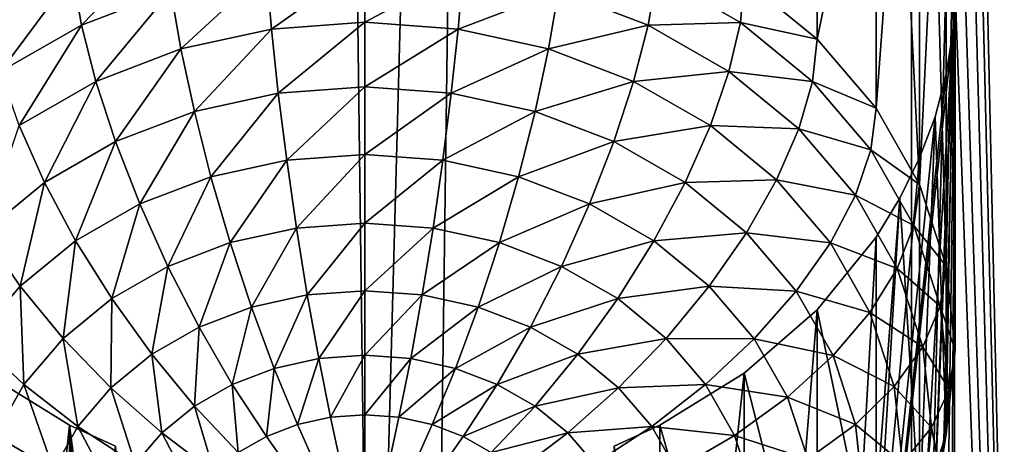
# Model space of a CAD drawing. Extents: x -139 to 230, y -232 to 39.
# Drawn here: x 199 to 202, y -186 to -185 of the extents above; entities that cross this region are included whole.
import ezdxf

# ---------------------------------------------------------------- set-up
doc = ezdxf.new("R2010")
doc.units = 0
doc.layers.add('L1', color=7, linetype='CONTINUOUS')
doc.layers.add('L2', color=7, linetype='CONTINUOUS')

msp = doc.modelspace()

# ---------------------------------------------------------------- linework, layer by layer
at = {"layer": 'L1', "color": 250}
for points in [[(202.7362, -187.8751, 145.9637), (202.7362, -136.2686, 109.8284), (201.3892, -188.0822, 145.6681)], [(201.3892, -188.0822, 145.6681), (202.7362, -136.2686, 109.8284), (201.3892, -136.4756, 109.5328)], [(198.6108, -188.0822, 145.6681), (200, -136.5453, 109.4332), (198.6108, -136.4756, 109.5328)], [(201.3892, -188.0822, 145.6681), (201.3892, -136.4756, 109.5328), (200, -188.1519, 145.5685)], [(200, -188.1519, 145.5685), (201.3892, -136.4756, 109.5328), (200, -136.5453, 109.4332)], [(200, -188.1519, 145.5685), (200, -136.5453, 109.4332), (198.6108, -188.0822, 145.6681)], [(201.7078, -190.3761, 142.392), (201.4943, -180.8334, 135.675), (201.7078, -177.4745, 133.3581)], [(201.7078, -190.3761, 142.392), (201.4772, -180.9412, 135.7479), (201.4943, -180.8334, 135.675)], [(201.4489, -181.0479, 135.8184), (201.4772, -180.9412, 135.7479), (201.7078, -190.3761, 142.392)], [(201.4489, -181.0479, 135.8184), (201.7078, -190.3761, 142.392), (201.4095, -181.1528, 135.886)], [(201.4095, -181.1528, 135.886), (201.7078, -190.3761, 142.392), (201.5, -184.74, 138.4113)], [(201.1491, -183.9726, 137.8264), (201.1491, -184.8646, 136.5525), (200.9642, -184.7131, 136.4464)], [(201.299, -184.1392, 137.9618), (201.1491, -184.8646, 136.5525), (201.1491, -183.9726, 137.8264)], [(201.299, -184.1392, 137.9618), (201.299, -185.04, 136.6753), (201.1491, -184.8646, 136.5525)], [(201.3596, -184.2306, 138.034), (201.299, -185.04, 136.6753), (201.299, -184.1392, 137.9618)], [(201.3596, -184.2306, 138.034), (201.4095, -185.2341, 136.8112), (201.299, -185.04, 136.6753)], [(201.4095, -184.3261, 138.108), (201.4095, -185.2341, 136.8112), (201.3596, -184.2306, 138.034)], [(201.4488, -184.4253, 138.1832), (201.4095, -185.2341, 136.8112), (201.4095, -184.3261, 138.108)], [(201.4488, -184.4253, 138.1832), (201.4772, -185.441, 136.9561), (201.4095, -185.2341, 136.8112)], [(201.4772, -184.5283, 138.2596), (201.4772, -185.441, 136.9561), (201.4488, -184.4253, 138.1832)], [(201.4943, -184.6335, 138.3359), (201.4772, -185.441, 136.9561), (201.4772, -184.5283, 138.2596)], [(199.25, -184.5903, 136.3604), (199.0456, -184.8223, 136.3109), (199.0358, -184.7131, 136.4464)], [(199.25, -184.5903, 136.3604), (199.2576, -184.7007, 136.2257), (199.0456, -184.8223, 136.3109)], [(199.4922, -184.6111, 136.163), (199.2802, -184.8292, 136.1102), (199.2576, -184.7007, 136.2257)], [(199.4922, -184.6111, 136.163), (199.5076, -184.7424, 136.0494), (199.2802, -184.8292, 136.1102)], [(201.4943, -184.6335, 138.3359), (201.5, -185.6544, 137.1055), (201.4772, -185.441, 136.9561)], [(201.5, -184.74, 138.4113), (201.5, -185.6544, 137.1055), (201.4943, -184.6335, 138.3359)], [(200, -184.6712, 135.9996), (199.7628, -184.8392, 135.9243), (199.75, -184.6891, 136.0121)], [(200, -184.6712, 135.9996), (200, -184.8222, 135.9124), (199.7628, -184.8392, 135.9243)], [(200.25, -184.6891, 136.0121), (200, -184.8222, 135.9124), (200, -184.6712, 135.9996)], [(199.75, -184.6891, 136.0121), (199.5328, -184.8897, 135.9597), (199.5076, -184.7424, 136.0494)], [(199.75, -184.6891, 136.0121), (199.7628, -184.8392, 135.9243), (199.5328, -184.8897, 135.9597)], [(200.25, -184.6891, 136.0121), (200.2372, -184.8392, 135.9243), (200, -184.8222, 135.9124)], [(200.4924, -184.7424, 136.0494), (200.2372, -184.8392, 135.9243), (200.25, -184.6891, 136.0121)], [(199.2576, -184.7007, 136.2257), (199.0746, -184.9471, 136.1928), (199.0456, -184.8223, 136.3109)], [(199.2576, -184.7007, 136.2257), (199.2802, -184.8292, 136.1102), (199.0746, -184.9471, 136.1928)], [(200.7424, -184.7007, 136.2257), (200.7198, -184.8292, 136.1102), (200.4924, -184.7424, 136.0494)], [(200.9544, -184.8223, 136.3109), (200.7198, -184.8292, 136.1102), (200.7424, -184.7007, 136.2257)], [(200.9642, -184.7131, 136.4464), (200.9544, -184.8223, 136.3109), (200.7424, -184.7007, 136.2257)], [(201.1491, -184.8646, 136.5525), (200.9544, -184.8223, 136.3109), (200.9642, -184.7131, 136.4464)], [(199.5076, -184.7424, 136.0494), (199.317, -184.9721, 136.0174), (199.2802, -184.8292, 136.1102)], [(199.5076, -184.7424, 136.0494), (199.5328, -184.8897, 135.9597), (199.317, -184.9721, 136.0174)], [(200.4924, -184.7424, 136.0494), (200.4672, -184.8897, 135.9597), (200.2372, -184.8392, 135.9243)], [(200.7198, -184.8292, 136.1102), (200.4672, -184.8897, 135.9597), (200.4924, -184.7424, 136.0494)], [(201.5, -184.74, 138.4113), (201.4095, -188.34, 140.9185), (201.3593, -188.244, 140.8442)], [(201.5, -184.74, 138.4113), (201.3593, -188.244, 140.8442), (201.4943, -184.8473, 138.4855)], [(201.449, -188.4399, 140.9943), (201.4095, -188.34, 140.9185), (201.5, -184.74, 138.4113)], [(201.5, -184.74, 138.4113), (201.4772, -188.5422, 141.0701), (201.449, -188.4399, 140.9943)], [(201.5, -184.74, 138.4113), (201.4942, -188.6468, 141.146), (201.4772, -188.5422, 141.0701)], [(201.7078, -190.3761, 142.392), (201.4942, -188.6468, 141.146), (201.5, -184.74, 138.4113)], [(201.4943, -184.8473, 138.4855), (201.5, -185.6544, 137.1055), (201.5, -184.74, 138.4113)], [(200, -184.8222, 135.9124), (199.7802, -185.0017, 135.8638), (199.7628, -184.8392, 135.9243)], [(200, -184.8222, 135.9124), (200, -184.986, 135.8528), (199.7802, -185.0017, 135.8638)], [(200.2372, -184.8392, 135.9243), (200, -184.986, 135.8528), (200, -184.8222, 135.9124)], [(200.9544, -184.8223, 136.3109), (200.9254, -184.9471, 136.1928), (200.7198, -184.8292, 136.1102)], [(201.1374, -184.9722, 136.4158), (200.9254, -184.9471, 136.1928), (200.9544, -184.8223, 136.3109)], [(201.1491, -184.8646, 136.5525), (201.1374, -184.9722, 136.4158), (200.9544, -184.8223, 136.3109)], [(199.2802, -184.8292, 136.1102), (199.1219, -185.084, 136.0957), (199.0746, -184.9471, 136.1928)], [(199.2802, -184.8292, 136.1102), (199.317, -184.9721, 136.0174), (199.1219, -185.084, 136.0957)], [(199.7628, -184.8392, 135.9243), (199.567, -185.0485, 135.8966), (199.5328, -184.8897, 135.9597)], [(199.7628, -184.8392, 135.9243), (199.7802, -185.0017, 135.8638), (199.567, -185.0485, 135.8966)], [(200.2372, -184.8392, 135.9243), (200.2198, -185.0017, 135.8638), (200, -184.986, 135.8528)], [(200.4672, -184.8897, 135.9597), (200.2198, -185.0017, 135.8638), (200.2372, -184.8392, 135.9243)], [(200.7198, -184.8292, 136.1102), (200.683, -184.9721, 136.0174), (200.4672, -184.8897, 135.9597)], [(200.9254, -184.9471, 136.1928), (200.683, -184.9721, 136.0174), (200.7198, -184.8292, 136.1102)], [(201.4772, -184.955, 138.5584), (201.4943, -184.8473, 138.4855), (201.1491, -187.9864, 140.6369)], [(201.4943, -184.8473, 138.4855), (201.299, -188.1531, 140.7723), (201.1491, -187.9864, 140.6369)], [(201.4943, -184.8473, 138.4855), (201.3593, -188.244, 140.8442), (201.299, -188.1531, 140.7723)], [(201.4772, -184.955, 138.5584), (201.4772, -185.8678, 137.2549), (201.4943, -184.8473, 138.4855)], [(201.4943, -184.8473, 138.4855), (201.4772, -185.8678, 137.2549), (201.5, -185.6544, 137.1055)], [(201.299, -185.04, 136.6753), (201.1374, -184.9722, 136.4158), (201.1491, -184.8646, 136.5525)], [(199.5328, -184.8897, 135.9597), (199.367, -185.1249, 135.9501), (199.317, -184.9721, 136.0174)], [(199.5328, -184.8897, 135.9597), (199.567, -185.0485, 135.8966), (199.367, -185.1249, 135.9501)], [(200.4672, -184.8897, 135.9597), (200.433, -185.0485, 135.8966), (200.2198, -185.0017, 135.8638)], [(200.683, -184.9721, 136.0174), (200.433, -185.0485, 135.8966), (200.4672, -184.8897, 135.9597)], [(200.9254, -184.9471, 136.1928), (200.8781, -185.084, 136.0957), (200.683, -184.9721, 136.0174)], [(201.1029, -185.0925, 136.2945), (200.8781, -185.084, 136.0957), (200.9254, -184.9471, 136.1928)], [(201.1374, -184.9722, 136.4158), (201.1029, -185.0925, 136.2945), (200.9254, -184.9471, 136.1928)], [(199.317, -184.9721, 136.0174), (199.1862, -185.2286, 136.0227), (199.1219, -185.084, 136.0957)], [(199.317, -184.9721, 136.0174), (199.367, -185.1249, 135.9501), (199.1862, -185.2286, 136.0227)], [(200.683, -184.9721, 136.0174), (200.633, -185.1249, 135.9501), (200.433, -185.0485, 135.8966)], [(200.8781, -185.084, 136.0957), (200.633, -185.1249, 135.9501), (200.683, -184.9721, 136.0174)], [(201.2859, -185.1458, 136.5374), (201.1029, -185.0925, 136.2945), (201.1374, -184.9722, 136.4158)], [(201.299, -185.04, 136.6753), (201.2859, -185.1458, 136.5374), (201.1374, -184.9722, 136.4158)], [(201.1491, -187.9864, 140.6369), (201.4489, -185.0618, 138.6289), (201.4772, -184.955, 138.5584)], [(201.4489, -185.0618, 138.6289), (201.4772, -185.8678, 137.2549), (201.4772, -184.955, 138.5584)], [(200, -184.986, 135.8528), (199.8016, -185.1719, 135.8325), (199.7802, -185.0017, 135.8638)], [(200, -184.986, 135.8528), (200, -185.1577, 135.8225), (199.8016, -185.1719, 135.8325)], [(200.2198, -185.0017, 135.8638), (200, -185.1577, 135.8225), (200, -184.986, 135.8528)], [(199.7802, -185.0017, 135.8638), (199.6091, -185.2141, 135.8621), (199.567, -185.0485, 135.8966)], [(199.7802, -185.0017, 135.8638), (199.8016, -185.1719, 135.8325), (199.6091, -185.2141, 135.8621)], [(200.2198, -185.0017, 135.8638), (200.1984, -185.1719, 135.8325), (200, -185.1577, 135.8225)], [(200.433, -185.0485, 135.8966), (200.1984, -185.1719, 135.8325), (200.2198, -185.0017, 135.8638)], [(201.4095, -185.2341, 136.8112), (201.2859, -185.1458, 136.5374), (201.299, -185.04, 136.6753)], [(199.567, -185.0485, 135.8966), (199.4286, -185.2831, 135.9103), (199.367, -185.1249, 135.9501)], [(199.567, -185.0485, 135.8966), (199.6091, -185.2141, 135.8621), (199.4286, -185.2831, 135.9103)], [(200.433, -185.0485, 135.8966), (200.3909, -185.2141, 135.8621), (200.1984, -185.1719, 135.8325)], [(200.633, -185.1249, 135.9501), (200.3909, -185.2141, 135.8621), (200.433, -185.0485, 135.8966)], [(201.1491, -187.9864, 140.6369), (201.4095, -185.1666, 138.6965), (201.4489, -185.0618, 138.6289)], [(201.4095, -185.1666, 138.6965), (201.4095, -186.0746, 137.3998), (201.4489, -185.0618, 138.6289)], [(201.4489, -185.0618, 138.6289), (201.4095, -186.0746, 137.3998), (201.4772, -185.8678, 137.2549)], [(199.1219, -185.084, 136.0957), (199.1862, -185.2286, 136.0227), (199.0302, -185.3565, 136.1122)], [(200.8781, -185.084, 136.0957), (200.8138, -185.2286, 136.0227), (200.633, -185.1249, 135.9501)], [(201.0464, -185.2219, 136.1923), (200.8138, -185.2286, 136.0227), (200.8781, -185.084, 136.0957)], [(201.1029, -185.0925, 136.2945), (201.0464, -185.2219, 136.1923), (200.8781, -185.084, 136.0957)], [(201.2468, -185.2609, 136.4124), (201.0464, -185.2219, 136.1923), (201.1029, -185.0925, 136.2945)], [(201.2859, -185.1458, 136.5374), (201.2468, -185.2609, 136.4124), (201.1029, -185.0925, 136.2945)], [(199.367, -185.1249, 135.9501), (199.2654, -185.3767, 135.9759), (199.1862, -185.2286, 136.0227)], [(199.367, -185.1249, 135.9501), (199.4286, -185.2831, 135.9103), (199.2654, -185.3767, 135.9759)], [(200.633, -185.1249, 135.9501), (200.5714, -185.2831, 135.9103), (200.3909, -185.2141, 135.8621)], [(200.8138, -185.2286, 136.0227), (200.5714, -185.2831, 135.9103), (200.633, -185.1249, 135.9501)], [(201.3953, -185.338, 136.672), (201.2468, -185.2609, 136.4124), (201.2859, -185.1458, 136.5374)], [(201.4095, -185.2341, 136.8112), (201.3953, -185.338, 136.672), (201.2859, -185.1458, 136.5374)], [(199.8016, -185.1719, 135.8325), (199.658, -185.3814, 135.8571), (199.6091, -185.2141, 135.8621)], [(199.8016, -185.1719, 135.8325), (199.8263, -185.3444, 135.8312), (199.658, -185.3814, 135.8571)], [(200, -185.1577, 135.8225), (199.8263, -185.3444, 135.8312), (199.8016, -185.1719, 135.8325)], [(200, -185.1577, 135.8225), (200, -185.332, 135.8225), (199.8263, -185.3444, 135.8312)], [(200.1984, -185.1719, 135.8325), (200, -185.332, 135.8225), (200, -185.1577, 135.8225)], [(200.1984, -185.1719, 135.8325), (200.1736, -185.3444, 135.8312), (200, -185.332, 135.8225)], [(200.3909, -185.2141, 135.8621), (200.1736, -185.3444, 135.8312), (200.1984, -185.1719, 135.8325)], [(201.3595, -185.2689, 138.761), (201.4095, -185.1666, 138.6965), (201.1491, -187.9864, 140.6369)], [(201.3595, -185.2689, 138.761), (201.4095, -186.0746, 137.3998), (201.4095, -185.1666, 138.6965)], [(199.6091, -185.2141, 135.8621), (199.5, -185.4417, 135.8994), (199.4286, -185.2831, 135.9103)], [(199.6091, -185.2141, 135.8621), (199.658, -185.3814, 135.8571), (199.5, -185.4417, 135.8994)], [(200.3909, -185.2141, 135.8621), (200.342, -185.3814, 135.8571), (200.1736, -185.3444, 135.8312)], [(200.5714, -185.2831, 135.9103), (200.342, -185.3814, 135.8571), (200.3909, -185.2141, 135.8621)], [(201.0464, -185.2219, 136.1923), (200.9698, -185.3565, 136.1122), (200.8138, -185.2286, 136.0227)], [(201.183, -185.3817, 136.3042), (200.9698, -185.3565, 136.1122), (201.0464, -185.2219, 136.1923)], [(201.2468, -185.2609, 136.4124), (201.183, -185.3817, 136.3042), (201.0464, -185.2219, 136.1923)], [(199.1862, -185.2286, 136.0227), (199.1246, -185.4921, 136.0567), (199.0302, -185.3565, 136.1122)], [(199.1862, -185.2286, 136.0227), (199.2654, -185.3767, 135.9759), (199.1246, -185.4921, 136.0567)], [(200.8138, -185.2286, 136.0227), (200.7346, -185.3767, 135.9759), (200.5714, -185.2831, 135.9103)], [(200.9698, -185.3565, 136.1122), (200.7346, -185.3767, 135.9759), (200.8138, -185.2286, 136.0227)], [(201.4772, -185.441, 136.9561), (201.3953, -185.338, 136.672), (201.4095, -185.2341, 136.8112)], [(201.1491, -187.9864, 140.6369), (201.299, -185.3679, 138.8222), (201.3595, -185.2689, 138.761)], [(201.3529, -185.4472, 136.5429), (201.183, -185.3817, 136.3042), (201.2468, -185.2609, 136.4124)], [(201.3953, -185.338, 136.672), (201.3529, -185.4472, 136.5429), (201.2468, -185.2609, 136.4124)], [(201.299, -185.3679, 138.8222), (201.299, -186.2687, 137.5357), (201.3595, -185.2689, 138.761)], [(201.3595, -185.2689, 138.761), (201.299, -186.2687, 137.5357), (201.4095, -186.0746, 137.3998)], [(199.4286, -185.2831, 135.9103), (199.3572, -185.5236, 135.9567), (199.2654, -185.3767, 135.9759)], [(199.4286, -185.2831, 135.9103), (199.5, -185.4417, 135.8994), (199.3572, -185.5236, 135.9567)], [(200.5714, -185.2831, 135.9103), (200.5, -185.4417, 135.8994), (200.342, -185.3814, 135.8571)], [(200.7346, -185.3767, 135.9759), (200.5, -185.4417, 135.8994), (200.5714, -185.2831, 135.9103)], [(199.8263, -185.3444, 135.8312), (199.712, -185.5452, 135.8819), (199.658, -185.3814, 135.8571)], [(199.8263, -185.3444, 135.8312), (199.8538, -185.5141, 135.8601), (199.712, -185.5452, 135.8819)], [(200, -185.332, 135.8225), (199.8538, -185.5141, 135.8601), (199.8263, -185.3444, 135.8312)], [(200, -185.332, 135.8225), (200, -185.5036, 135.8528), (199.8538, -185.5141, 135.8601)], [(200.1736, -185.3444, 135.8312), (200, -185.5036, 135.8528), (200, -185.332, 135.8225)], [(200.1736, -185.3444, 135.8312), (200.1462, -185.5141, 135.8601), (200, -185.5036, 135.8528)], [(200.342, -185.3814, 135.8571), (200.1462, -185.5141, 135.8601), (200.1736, -185.3444, 135.8312)], [(201.4623, -185.5428, 136.8154), (201.3529, -185.4472, 136.5429), (201.3953, -185.338, 136.672)], [(201.4772, -185.441, 136.9561), (201.4623, -185.5428, 136.8154), (201.3953, -185.338, 136.672)], [(199.0302, -185.3565, 136.1122), (199.1246, -185.4921, 136.0567), (199.0103, -185.6257, 136.1503)], [(200.9698, -185.3565, 136.1122), (200.8754, -185.4921, 136.0567), (200.7346, -185.3767, 135.9759)], [(201.0964, -185.5045, 136.2159), (200.8754, -185.4921, 136.0567), (200.9698, -185.3565, 136.1122)], [(201.183, -185.3817, 136.3042), (201.0964, -185.5045, 136.2159), (200.9698, -185.3565, 136.1122)], [(201.1491, -187.9864, 140.6369), (201.1491, -185.5522, 138.9324), (201.299, -185.3679, 138.8222)], [(201.1491, -185.5522, 138.9324), (201.299, -186.2687, 137.5357), (201.299, -185.3679, 138.8222)], [(199.2654, -185.3767, 135.9759), (199.2339, -185.6246, 136.0274), (199.1246, -185.4921, 136.0567)], [(199.2654, -185.3767, 135.9759), (199.3572, -185.5236, 135.9567), (199.2339, -185.6246, 136.0274)], [(199.658, -185.3814, 135.8571), (199.579, -185.596, 135.9175), (199.5, -185.4417, 135.8994)], [(199.658, -185.3814, 135.8571), (199.712, -185.5452, 135.8819), (199.579, -185.596, 135.9175)], [(200.342, -185.3814, 135.8571), (200.288, -185.5452, 135.8819), (200.1462, -185.5141, 135.8601)], [(200.5, -185.4417, 135.8994), (200.288, -185.5452, 135.8819), (200.342, -185.3814, 135.8571)], [(200.7346, -185.3767, 135.9759), (200.6428, -185.5236, 135.9567), (200.5, -185.4417, 135.8994)], [(200.8754, -185.4921, 136.0567), (200.6428, -185.5236, 135.9567), (200.7346, -185.3767, 135.9759)], [(201.2836, -185.5585, 136.4279), (201.0964, -185.5045, 136.2159), (201.183, -185.3817, 136.3042)], [(201.3529, -185.4472, 136.5429), (201.2836, -185.5585, 136.4279), (201.183, -185.3817, 136.3042)], [(199.5, -185.4417, 135.8994), (199.4588, -185.665, 135.9658), (199.3572, -185.5236, 135.9567)], [(199.5, -185.4417, 135.8994), (199.579, -185.596, 135.9175), (199.4588, -185.665, 135.9658)], [(200.5, -185.4417, 135.8994), (200.421, -185.596, 135.9175), (200.288, -185.5452, 135.8819)], [(200.6428, -185.5236, 135.9567), (200.421, -185.596, 135.9175), (200.5, -185.4417, 135.8994)], [(201.4178, -185.6458, 136.6819), (201.2836, -185.5585, 136.4279), (201.3529, -185.4472, 136.5429)], [(201.4623, -185.5428, 136.8154), (201.4178, -185.6458, 136.6819), (201.3529, -185.4472, 136.5429)], [(201.5, -185.6544, 137.1055), (201.4623, -185.5428, 136.8154), (201.4772, -185.441, 136.9561)], [(199.1246, -185.4921, 136.0567), (199.134, -185.7415, 136.1093), (199.0103, -185.6257, 136.1503)], [(199.1246, -185.4921, 136.0567), (199.2339, -185.6246, 136.0274), (199.134, -185.7415, 136.1093)], [(200.8754, -185.4921, 136.0567), (200.766, -185.6246, 136.0274), (200.6428, -185.5236, 135.9567)], [(200.9897, -185.6257, 136.1503), (200.766, -185.6246, 136.0274), (200.8754, -185.4921, 136.0567)], [(201.0964, -185.5045, 136.2159), (200.9897, -185.6257, 136.1503), (200.8754, -185.4921, 136.0567)], [(199.3572, -185.5236, 135.9567), (199.355, -185.75, 136.0253), (199.2339, -185.6246, 136.0274)], [(199.3572, -185.5236, 135.9567), (199.4588, -185.665, 135.9658), (199.355, -185.75, 136.0253)], [(199.8538, -185.5141, 135.8601), (199.7696, -185.7007, 135.9357), (199.712, -185.5452, 135.8819)], [(199.8538, -185.5141, 135.8601), (199.883, -185.6758, 135.9183), (199.7696, -185.7007, 135.9357)], [(200, -185.5036, 135.8528), (199.883, -185.6758, 135.9183), (199.8538, -185.5141, 135.8601)], [(200, -185.5036, 135.8528), (200, -185.6674, 135.9124), (199.883, -185.6758, 135.9183)], [(200.1462, -185.5141, 135.8601), (200, -185.6674, 135.9124), (200, -185.5036, 135.8528)], [(200.1462, -185.5141, 135.8601), (200.117, -185.6758, 135.9183), (200, -185.6674, 135.9124)], [(200.288, -185.5452, 135.8819), (200.117, -185.6758, 135.9183), (200.1462, -185.5141, 135.8601)], [(200.6428, -185.5236, 135.9567), (200.5412, -185.665, 135.9658), (200.421, -185.596, 135.9175)], [(200.766, -185.6246, 136.0274), (200.5412, -185.665, 135.9658), (200.6428, -185.5236, 135.9567)], [(201.1897, -185.6684, 136.3306), (200.9897, -185.6257, 136.1503), (201.0964, -185.5045, 136.2159)], [(201.2836, -185.5585, 136.4279), (201.1897, -185.6684, 136.3306), (201.0964, -185.5045, 136.2159)], [(199.712, -185.5452, 135.8819), (199.6632, -185.7414, 135.9642), (199.579, -185.596, 135.9175)], [(199.712, -185.5452, 135.8819), (199.7696, -185.7007, 135.9357), (199.6632, -185.7414, 135.9642)], [(200.288, -185.5452, 135.8819), (200.2304, -185.7007, 135.9357), (200.117, -185.6758, 135.9183)], [(200.421, -185.596, 135.9175), (200.2304, -185.7007, 135.9357), (200.288, -185.5452, 135.8819)], [(201.4848, -185.754, 136.9633), (201.4178, -185.6458, 136.6819), (201.4623, -185.5428, 136.8154)], [(201.5, -185.6544, 137.1055), (201.4848, -185.754, 136.9633), (201.4623, -185.5428, 136.8154)], [(200.9642, -187.8444, 140.5175), (200.9642, -185.713, 139.0251), (201.1491, -185.5522, 138.9324)], [(200.9642, -187.8444, 140.5175), (201.1491, -185.5522, 138.9324), (201.1491, -187.9864, 140.6369)], [(200.9642, -185.713, 139.0251), (201.1491, -186.4442, 137.6585), (201.1491, -185.5522, 138.9324)], [(201.1491, -185.5522, 138.9324), (201.1491, -186.4442, 137.6585), (201.299, -186.2687, 137.5357)], [(201.3453, -185.7469, 136.5599), (201.1897, -185.6684, 136.3306), (201.2836, -185.5585, 136.4279)], [(201.4178, -185.6458, 136.6819), (201.3453, -185.7469, 136.5599), (201.2836, -185.5585, 136.4279)], [(199.579, -185.596, 135.9175), (199.567, -185.7965, 136.0028), (199.4588, -185.665, 135.9658)], [(199.579, -185.596, 135.9175), (199.6632, -185.7414, 135.9642), (199.567, -185.7965, 136.0028)], [(200.421, -185.596, 135.9175), (200.3368, -185.7414, 135.9642), (200.2304, -185.7007, 135.9357)], [(200.5412, -185.665, 135.9658), (200.3368, -185.7414, 135.9642), (200.421, -185.596, 135.9175)], [(199.0103, -185.6257, 136.1503), (199.134, -185.7415, 136.1093), (199.0603, -185.8709, 136.1999)], [(199.2339, -185.6246, 136.0274), (199.2708, -185.8485, 136.0943), (199.134, -185.7415, 136.1093)], [(199.2339, -185.6246, 136.0274), (199.355, -185.75, 136.0253), (199.2708, -185.8485, 136.0943)], [(200.766, -185.6246, 136.0274), (200.645, -185.75, 136.0253), (200.5412, -185.665, 135.9658)], [(200.866, -185.7415, 136.1093), (200.645, -185.75, 136.0253), (200.766, -185.6246, 136.0274)], [(200.9897, -185.6257, 136.1503), (200.866, -185.7415, 136.1093), (200.766, -185.6246, 136.0274)], [(201.0739, -185.7736, 136.2538), (200.866, -185.7415, 136.1093), (200.9897, -185.6257, 136.1503)], [(201.1897, -185.6684, 136.3306), (201.0739, -185.7736, 136.2538), (200.9897, -185.6257, 136.1503)], [(201.4397, -185.8506, 136.8253), (201.3453, -185.7469, 136.5599), (201.4178, -185.6458, 136.6819)], [(201.4848, -185.754, 136.9633), (201.4397, -185.8506, 136.8253), (201.4178, -185.6458, 136.6819)], [(199.4588, -185.665, 135.9658), (199.484, -185.8646, 136.0504), (199.355, -185.75, 136.0253)], [(199.4588, -185.665, 135.9658), (199.567, -185.7965, 136.0028), (199.484, -185.8646, 136.0504)], [(200, -185.6674, 135.9124), (199.9132, -185.8246, 136.0039), (199.883, -185.6758, 135.9183)], [(200, -185.6674, 135.9124), (200, -185.8184, 135.9996), (199.9132, -185.8246, 136.0039)], [(200.117, -185.6758, 135.9183), (200, -185.8184, 135.9996), (200, -185.6674, 135.9124)], [(200.5412, -185.665, 135.9658), (200.433, -185.7965, 136.0028), (200.3368, -185.7414, 135.9642)], [(200.645, -185.75, 136.0253), (200.433, -185.7965, 136.0028), (200.5412, -185.665, 135.9658)], [(201.2468, -185.843, 136.4529), (201.0739, -185.7736, 136.2538), (201.1897, -185.6684, 136.3306)], [(201.3453, -185.7469, 136.5599), (201.2468, -185.843, 136.4529), (201.1897, -185.6684, 136.3306)], [(201.4772, -185.8678, 137.2549), (201.4848, -185.754, 136.9633), (201.5, -185.6544, 137.1055)], [(199.883, -185.6758, 135.9183), (199.829, -185.8431, 136.0169), (199.7696, -185.7007, 135.9357)], [(199.883, -185.6758, 135.9183), (199.9132, -185.8246, 136.0039), (199.829, -185.8431, 136.0169)], [(200.117, -185.6758, 135.9183), (200.0868, -185.8246, 136.0039), (200, -185.8184, 135.9996)], [(200.2304, -185.7007, 135.9357), (200.0868, -185.8246, 136.0039), (200.117, -185.6758, 135.9183)], [(199.25, -185.8447, 139.0985), (199.0358, -187.8444, 140.5175), (199.0358, -185.713, 139.0251)], [(199.0358, -185.713, 139.0251), (199.0358, -186.5956, 137.7646), (199.25, -186.7185, 137.8506)], [(199.0358, -185.713, 139.0251), (199.25, -186.7185, 137.8506), (199.25, -185.8447, 139.0985)], [(199.7696, -185.7007, 135.9357), (199.75, -185.8733, 136.038), (199.6632, -185.7414, 135.9642)], [(199.7696, -185.7007, 135.9357), (199.829, -185.8431, 136.0169), (199.75, -185.8733, 136.038)], [(200.2304, -185.7007, 135.9357), (200.171, -185.8431, 136.0169), (200.0868, -185.8246, 136.0039)], [(200.3368, -185.7414, 135.9642), (200.171, -185.8431, 136.0169), (200.2304, -185.7007, 135.9357)], [(200.75, -187.7303, 140.4189), (200.75, -185.8447, 139.0985), (200.9642, -185.713, 139.0251)], [(200.75, -187.7303, 140.4189), (200.9642, -185.713, 139.0251), (200.9642, -187.8444, 140.5175)], [(200.75, -185.8447, 139.0985), (200.9642, -186.5956, 137.7646), (200.9642, -185.713, 139.0251)], [(200.9642, -185.713, 139.0251), (200.9642, -186.5956, 137.7646), (201.1491, -186.4442, 137.6585)], [(199.134, -185.7415, 136.1093), (199.2088, -185.9575, 136.1706), (199.0603, -185.8709, 136.1999)], [(199.134, -185.7415, 136.1093), (199.2708, -185.8485, 136.0943), (199.2088, -185.9575, 136.1706)], [(199.6632, -185.7414, 135.9642), (199.6786, -185.9142, 136.0667), (199.567, -185.7965, 136.0028)], [(199.6632, -185.7414, 135.9642), (199.75, -185.8733, 136.038), (199.6786, -185.9142, 136.0667)], [(200.3368, -185.7414, 135.9642), (200.25, -185.8733, 136.038), (200.171, -185.8431, 136.0169)], [(200.433, -185.7965, 136.0028), (200.25, -185.8733, 136.038), (200.3368, -185.7414, 135.9642)], [(200.866, -185.7415, 136.1093), (200.7292, -185.8485, 136.0943), (200.645, -185.75, 136.0253)], [(200.9397, -185.8709, 136.1999), (200.7292, -185.8485, 136.0943), (200.866, -185.7415, 136.1093)], [(201.0739, -185.7736, 136.2538), (200.9397, -185.8709, 136.1999), (200.866, -185.7415, 136.1093)], [(201.366, -185.9412, 136.6959), (201.2468, -185.843, 136.4529), (201.3453, -185.7469, 136.5599)], [(201.4397, -185.8506, 136.8253), (201.366, -185.9412, 136.6959), (201.3453, -185.7469, 136.5599)], [(199.355, -185.75, 136.0253), (199.4166, -185.9433, 136.1056), (199.2708, -185.8485, 136.0943)], [(199.355, -185.75, 136.0253), (199.484, -185.8646, 136.0504), (199.4166, -185.9433, 136.1056)], [(200.645, -185.75, 136.0253), (200.516, -185.8646, 136.0504), (200.433, -185.7965, 136.0028)], [(200.7292, -185.8485, 136.0943), (200.516, -185.8646, 136.0504), (200.645, -185.75, 136.0253)], [(201.1254, -185.9312, 136.3642), (200.9397, -185.8709, 136.1999), (201.0739, -185.7736, 136.2538)], [(201.2468, -185.843, 136.4529), (201.1254, -185.9312, 136.3642), (201.0739, -185.7736, 136.2538)], [(201.4623, -185.9652, 137.1111), (201.4397, -185.8506, 136.8253), (201.4848, -185.754, 136.9633)], [(201.4772, -185.8678, 137.2549), (201.4623, -185.9652, 137.1111), (201.4848, -185.754, 136.9633)], [(199.567, -185.7965, 136.0028), (199.617, -185.9647, 136.102), (199.484, -185.8646, 136.0504)], [(199.567, -185.7965, 136.0028), (199.6786, -185.9142, 136.0667), (199.617, -185.9647, 136.102)], [(200.433, -185.7965, 136.0028), (200.3214, -185.9142, 136.0667), (200.25, -185.8733, 136.038)], [(200.516, -185.8646, 136.0504), (200.3214, -185.9142, 136.0667), (200.433, -185.7965, 136.0028)], [(200, -186.228, 136.2863), (199.9132, -185.8246, 136.0039), (200, -185.8184, 135.9996)], [(200, -186.228, 136.2863), (200, -185.8184, 135.9996), (200.0868, -185.8246, 136.0039)], [(199.25, -185.8447, 139.0985), (199.25, -187.7303, 140.4189), (199.0358, -187.8444, 140.5175)], [(199.2708, -185.8485, 136.0943), (199.367, -186.0305, 136.1666), (199.2088, -185.9575, 136.1706)], [(199.3657, -187.6848, 140.3788), (199.25, -185.8447, 139.0985), (199.487, -187.6469, 140.3453)], [(199.487, -187.6469, 140.3453), (199.25, -185.8447, 139.0985), (199.3663, -185.8981, 139.1278)], [(199.3657, -187.6848, 140.3788), (199.25, -187.7303, 140.4189), (199.25, -185.8447, 139.0985)], [(199.25, -186.7185, 137.8506), (199.3663, -185.8981, 139.1278), (199.25, -185.8447, 139.0985)], [(199.2708, -185.8485, 136.0943), (199.4166, -185.9433, 136.1056), (199.367, -186.0305, 136.1666)], [(200, -186.228, 136.2863), (199.75, -185.8733, 136.038), (199.829, -185.8431, 136.0169)], [(199.829, -185.8431, 136.0169), (199.9132, -185.8246, 136.0039), (200, -186.228, 136.2863)], [(200.0868, -185.8246, 136.0039), (200.171, -185.8431, 136.0169), (200, -186.228, 136.2863)], [(200, -186.228, 136.2863), (200.171, -185.8431, 136.0169), (200.25, -185.8733, 136.038)], [(200.7292, -185.8485, 136.0943), (200.5834, -185.9433, 136.1056), (200.516, -185.8646, 136.0504)], [(200.7912, -185.9575, 136.1706), (200.5834, -185.9433, 136.1056), (200.7292, -185.8485, 136.0943)], [(200.6337, -185.8981, 139.1277), (200.75, -185.8447, 139.0985), (200.75, -187.7303, 140.4189)], [(200.6337, -185.8981, 139.1277), (200.75, -186.7185, 137.8506), (200.75, -185.8447, 139.0985)], [(200.9397, -185.8709, 136.1999), (200.7912, -185.9575, 136.1706), (200.7292, -185.8485, 136.0943)], [(200.75, -185.8447, 139.0985), (200.75, -186.7185, 137.8506), (200.9642, -186.5956, 137.7646)], [(201.2661, -186.0231, 136.579), (201.1254, -185.9312, 136.3642), (201.2468, -185.843, 136.4529)], [(201.366, -185.9412, 136.6959), (201.2661, -186.0231, 136.579), (201.2468, -185.843, 136.4529)], [(199.0603, -185.8709, 136.1999), (199.1708, -186.0736, 136.2519), (199.0152, -186.0089, 136.2965)], [(199.0603, -185.8709, 136.1999), (199.2088, -185.9575, 136.1706), (199.1708, -186.0736, 136.2519)], [(199.484, -185.8646, 136.0504), (199.567, -186.0232, 136.143), (199.4166, -185.9433, 136.1056)], [(199.484, -185.8646, 136.0504), (199.617, -185.9647, 136.102), (199.567, -186.0232, 136.143)], [(200, -186.228, 136.2863), (199.6786, -185.9142, 136.0667), (199.75, -185.8733, 136.038)], [(200, -186.228, 136.2863), (200.25, -185.8733, 136.038), (200.3214, -185.9142, 136.0667)], [(200.516, -185.8646, 136.0504), (200.383, -185.9647, 136.102), (200.3214, -185.9142, 136.0667)], [(200.5834, -185.9433, 136.1056), (200.383, -185.9647, 136.102), (200.516, -185.8646, 136.0504)], [(200.9848, -186.0089, 136.2965), (200.7912, -185.9575, 136.1706), (200.9397, -185.8709, 136.1999)], [(201.1254, -185.9312, 136.3642), (200.9848, -186.0089, 136.2965), (200.9397, -185.8709, 136.1999)], [(201.4178, -186.0553, 136.9687), (201.366, -185.9412, 136.6959), (201.4397, -185.8506, 136.8253)], [(201.4095, -186.0746, 137.3998), (201.4623, -185.9652, 137.1111), (201.4772, -185.8678, 137.2549)], [(201.4623, -185.9652, 137.1111), (201.4178, -186.0553, 136.9687), (201.4397, -185.8506, 136.8253)]]:
    msp.add_3dface(points, dxfattribs=at)
at = {"layer": 'L2', "color": 7}
for points in [[(197.7426, -11.3247, 47.148), (200, -186.1823, 169.8257), (200, -11.2114, 47.3098)], [(200, -11.2114, 47.3098), (200, -186.1823, 169.8257), (202.2574, -186.2956, 169.6639)], [(200, -11.2114, 47.3098), (202.2574, -186.2956, 169.6639), (202.2574, -11.3247, 47.148)], [(197.7426, -11.3247, 47.148), (197.7426, -186.2956, 169.6639), (200, -186.1823, 169.8257)], [(200, -26.1244, 26.0118), (197.7426, -200.982, 148.6895), (197.7426, -26.0112, 26.1736)], [(202.2574, -26.0112, 26.1736), (202.2574, -200.982, 148.6895), (200, -201.0953, 148.5277)], [(202.2574, -26.0112, 26.1736), (200, -201.0953, 148.5277), (200, -26.1244, 26.0118)], [(200, -26.1244, 26.0118), (200, -201.0953, 148.5277), (197.7426, -200.982, 148.6895)]]:
    msp.add_3dface(points, dxfattribs=at)

doc.saveas('drawing.dxf')
